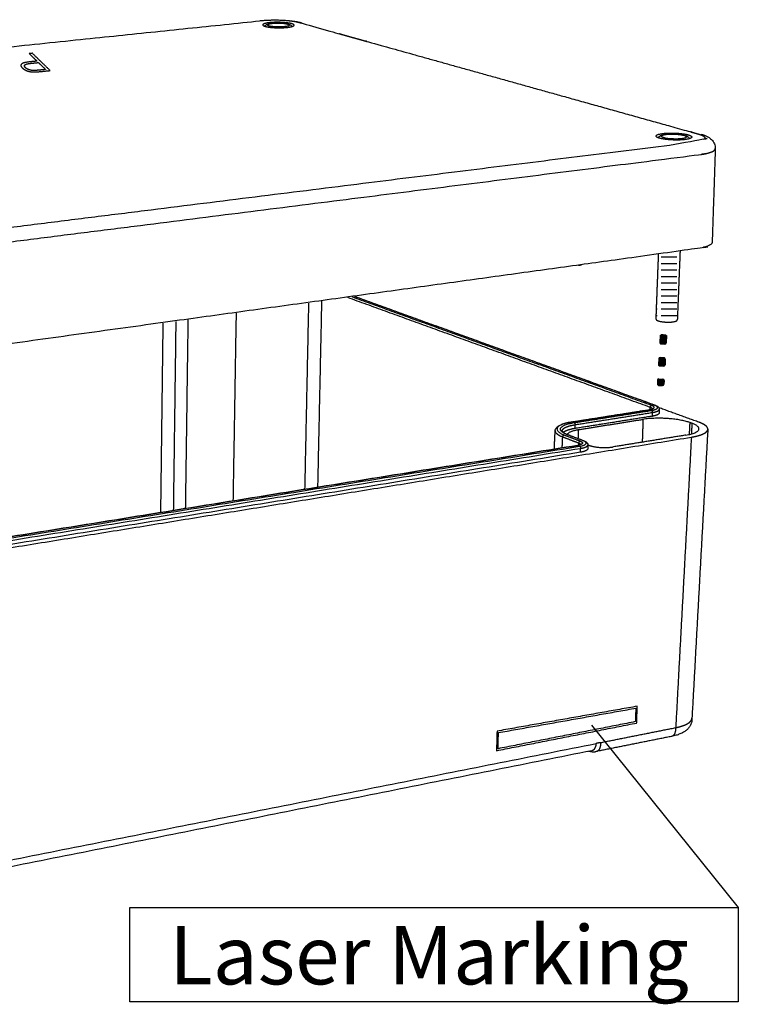
# Model space of a CAD drawing. Units: millimetres. Extents: x -6036 to -4239, y 910 to 2181.
# Drawn here: x -4497 to -4386, y 1178 to 1330 of the extents above; entities that cross this region are included whole.
import ezdxf

# ---------------------------------------------------------------- set-up
doc = ezdxf.new("R2010")
doc.units = ezdxf.units.MM
doc.layers.add('MAKE2D ______', color=7, linetype='Continuous')
doc.layers.add('MAKE2D ______ - TANGENT', color=7, linetype='Continuous')
doc.styles.get("Standard").update_dxf_attribs({"font": 'dim.shx', "height": 7, "bigfont": 'extfont.shx'})

msp = doc.modelspace()

# ---------------------------------------------------------------- hatches: boundary and pattern name
h = msp.add_hatch()
h.set_pattern_fill('ACAD_ISO02W100', color=256, scale=0.2, style=0)
h.set_pattern_definition([(0, (272.827, 0), (0, 1), [2.4, -0.6])])
edge = h.paths.add_edge_path()
edge.add_line((-4395.27, 1293.918), (-4398.561, 1293.462))
edge.add_line((-4398.561, 1293.462), (-4398.953, 1283.42))
edge.add_spline(control_points=[(-4398.953, 1283.42), (-4398.958, 1283.289), (-4398.619, 1283.175)], knot_values=[7.422112, 7.422112, 7.422112, 9.424778, 9.424778, 9.424778], weights=[1147.994252, 1172.1569518, 1337.940823], degree=2, periodic=0)
edge.add_spline(control_points=[(-4398.619, 1283.175), (-4397.626, 1282.84), (-4396.33, 1283.031)], knot_values=[9.424778, 9.424778, 9.424778, 14.1371669, 14.1371669, 14.1371669], weights=[1337.940823, 944.2922759, 1336.8625957], degree=2, periodic=0)
edge.add_spline(control_points=[(-4396.33, 1283.031), (-4395.701, 1283.124), (-4395.694, 1283.309)], knot_values=[14.1371669, 14.1371669, 14.1371669, 16.833866, 16.833866, 16.833866], weights=[1336.8625957, 1113.3699863, 1146.9587047], degree=2, periodic=0)
edge.add_spline(control_points=[(-4395.694, 1283.309), (-4395.588, 1285.961), (-4395.482, 1288.613)], knot_values=[19.3037968, 19.3037968, 19.3037968, 38.608054, 38.608054, 38.608054], degree=2, periodic=0)
edge.add_line((-4395.588, 1285.961), (-4395.27, 1293.918))
for points in [[(-4397.331, 1280.902, 0.4142136), (-4397.521, 1281.112), (-4398.12, 1281.142, 0.4142136), (-4398.33, 1280.952), (-4398.384, 1279.853, 0.4142136), (-4398.195, 1279.643), (-4397.595, 1279.614, 0.4142136), (-4397.386, 1279.804)], [(-4397.795, 1276.219, 0.4142136), (-4397.585, 1276.409), (-4397.54, 1277.308, 0.4142136), (-4397.73, 1277.518), (-4398.33, 1277.548, 0.4142136), (-4398.539, 1277.358), (-4398.584, 1276.459, 0.4142136), (-4398.394, 1276.249)], [(-4397.971, 1273.225, 0.4142136), (-4397.761, 1273.415), (-4397.732, 1274.014, 0.4142136), (-4397.922, 1274.224), (-4398.521, 1274.253, 0.4142136), (-4398.73, 1274.063), (-4398.76, 1273.464, 0.4142136), (-4398.57, 1273.255)]]:
    msp.add_hatch(color=256).paths.add_polyline_path(points)

# ---------------------------------------------------------------- linework, layer by layer
for p, q in [((-4398.33, 1280.952), (-4398.384, 1279.853)), ((-4398.33, 1280.952), (-4398.384, 1279.853)), ((-4397.331, 1280.902), (-4397.386, 1279.804)), ((-4397.331, 1280.902), (-4397.386, 1279.804)), ((-4398.195, 1279.643), (-4397.595, 1279.614)), ((-4398.195, 1279.643), (-4397.595, 1279.614)), ((-4398.195, 1279.643), (-4397.595, 1279.614)), ((-4398.195, 1279.643), (-4397.595, 1279.614)), ((-4398.539, 1277.358), (-4398.584, 1276.459)), ((-4398.354, 1277.048), (-4397.755, 1277.018)), ((-4398.33, 1277.548), (-4397.73, 1277.518)), ((-4398.33, 1277.548), (-4397.73, 1277.518)), ((-4397.54, 1277.308), (-4397.585, 1276.409)), ((-4398.394, 1276.249), (-4397.795, 1276.219)), ((-4398.73, 1274.063), (-4398.76, 1273.464)), ((-4398.521, 1274.253), (-4397.922, 1274.224)), ((-4398.521, 1274.253), (-4397.922, 1274.224)), ((-4398.521, 1274.253), (-4397.922, 1274.224)), ((-4397.732, 1274.014), (-4397.761, 1273.415)), ((-4398.57, 1273.255), (-4397.971, 1273.225))]:
    msp.add_line(p, q)
at = {"color": 2}
msp.add_line((-4408.878, 1220.975), (-4386.318, 1192.911), dxfattribs=at)
msp.add_lwpolyline([(-4386.318, 1178.412), (-4479.855, 1178.412), (-4479.855, 1192.911), (-4386.318, 1192.911)], close=True, dxfattribs=at)
for centre, start, end in [((-4398.185, 1279.843), 177.16615, 267.16615), ((-4398.185, 1279.843), 177.16615, 267.16615), ((-4397.585, 1279.814), 267.16615, 357.16615), ((-4397.585, 1279.814), 267.16615, 357.16615), ((-4398.339, 1277.348), 87.16615, 177.16615), ((-4397.74, 1277.318), 357.16615, 87.16615), ((-4398.384, 1276.449), 177.16615, 267.16615), ((-4397.785, 1276.419), 267.16615, 357.16615), ((-4398.531, 1274.054), 87.16615, 177.16615), ((-4397.931, 1274.024), 357.16615, 87.16615), ((-4398.56, 1273.454), 177.16615, 267.16615), ((-4397.961, 1273.425), 267.16615, 357.16615)]:
    msp.add_arc(centre, 0.2, start, end)
at = {"layer": 'MAKE2D ______'}
for points, weights, degree, knots in [([(-4599.011, 1313.916), (-4584.406, 1307.352), (-4568.438, 1300.176), (-4550.907, 1292.297), (-4550.817, 1292.256), (-4550.627, 1292.184), (-4550.321, 1292.09), (-4549.98, 1292.005), (-4549.452, 1291.9), (-4548.722, 1291.796), (-4547.771, 1291.715), (-4546.754, 1291.677), (-4545.702, 1291.685), (-4544.674, 1291.737), (-4544.004, 1291.803), (-4543.684, 1291.843), (-4489.56, 1298.602), (-4439.59, 1304.842), (-4393.314, 1310.621), (-4393.086, 1310.649), (-4392.76, 1310.699), (-4392.351, 1310.788), (-4392.095, 1310.858), (-4391.879, 1310.934), (-4391.705, 1311.014), (-4391.59, 1311.088), (-4391.523, 1311.149), (-4391.487, 1311.194), (-4391.46, 1311.24), (-4391.446, 1311.288), (-4391.445, 1311.337), (-4391.456, 1311.383), (-4391.478, 1311.431), (-4391.527, 1311.498), (-4391.62, 1311.579), (-4391.768, 1311.67), (-4391.965, 1311.762), (-4392.2, 1311.849), (-4392.373, 1311.901), (-4392.462, 1311.926), (-4414.607, 1318.113), (-4434.989, 1323.808), (-4453.811, 1329.067), (-4453.89, 1329.089), (-4454.059, 1329.131), (-4454.439, 1329.21), (-4454.979, 1329.293), (-4455.702, 1329.37), (-4456.487, 1329.42), (-4457.307, 1329.444), (-4458.121, 1329.44), (-4458.899, 1329.408), (-4459.402, 1329.368), (-4459.638, 1329.344), (-4502.186, 1324.934), (-4547.679, 1320.218), (-4596.434, 1315.165), (-4596.714, 1315.136), (-4597.233, 1315.071), (-4597.852, 1314.96), (-4598.282, 1314.859), (-4598.555, 1314.782), (-4598.79, 1314.701), (-4598.989, 1314.618), (-4599.147, 1314.532), (-4599.264, 1314.443), (-4599.329, 1314.364), (-4599.355, 1314.299), (-4599.362, 1314.253), (-4599.356, 1314.207), (-4599.331, 1314.143), (-4599.267, 1314.067), (-4599.154, 1313.985), (-4599.063, 1313.939), (-4599.011, 1313.916)], [1347.06665735, 1289.07942093, 1231.6310641, 1174.18270727, 1174.18270727, 1174.18270727, 1174.18270727, 1174.18270727, 1174.18270727, 1174.18270727, 1174.18270727, 1174.18270727, 1174.18270727, 1174.18270727, 1174.18270727, 1174.18270727, 1222.98982063, 1271.79693399, 1320.60404735, 1320.60404735, 1320.60404735, 1320.60404735, 1320.60404735, 1320.60404735, 1320.60404735, 1320.60404735, 1320.60404735, 1320.60404735, 1320.60404735, 1320.60404735, 1320.60404735, 1320.60404735, 1320.60404735, 1320.60404735, 1320.60404735, 1320.60404735, 1320.60404735, 1320.60404735, 1320.60404735, 1320.60404735, 1377.7076856, 1434.81132386, 1491.91496211, 1491.91496211, 1491.91496211, 1491.91496211, 1491.91496211, 1491.91496211, 1491.91496211, 1491.91496211, 1491.91496211, 1491.91496211, 1491.91496211, 1491.91496211, 1443.63219386, 1395.34942561, 1347.06665735, 1347.06665735, 1347.06665735, 1347.06665735, 1347.06665735, 1347.06665735, 1347.06665735, 1347.06665735, 1347.06665735, 1347.06665735, 1347.06665735, 1347.06665735, 1347.06665735, 1347.06665735, 1347.06665735, 1347.06665735, 1347.06665735, 1347.06665735, 1347.06665735], 3, [0, 0, 0, 0, 206, 206, 206, 207.0807784, 208.2123375, 209.4974584, 210.9115909, 214.0785226, 217.5453745, 221.311759, 225.1833885, 229.0202306, 232.5320322, 232.5320322, 232.5320322, 538.5320322, 538.5320322, 538.5320322, 541.0346367, 542.130533, 543.0972607, 543.9293013, 544.6247803, 545.179615, 545.4124951, 545.6195966, 545.7992458, 545.9978787, 546.1584372, 546.3255411, 546.5141946, 546.724104, 547.2263447, 547.852806, 548.6192351, 549.5892491, 550.5907048, 550.5907048, 550.5907048, 756.5907048, 756.5907048, 756.5907048, 757.4881802, 758.4901994, 760.8142183, 763.4554512, 766.4123377, 769.3991466, 772.3973336, 775.2998944, 777.8925559, 777.8925559, 777.8925559, 1083.8925559, 1083.8925559, 1083.8925559, 1086.9687977, 1089.5959298, 1090.7521467, 1091.7889722, 1092.6888027, 1093.459628, 1094.1399971, 1094.643142, 1095.059581, 1095.2364596, 1095.4019666, 1095.565618, 1095.7376768, 1096.145794, 1096.6405357, 1097.2554536, 1097.2554536, 1097.2554536, 1097.2554536]), ([(-4459.044, 1328.47), (-4460.349, 1328.841), (-4458.325, 1329.051), (-4456.308, 1329.261), (-4454.995, 1328.893), (-4453.675, 1328.523), (-4455.699, 1328.31), (-4457.73, 1328.098), (-4459.044, 1328.47)], [1494.17298256, 1059.49776979, 1500.74220257, 1062.87220671, 1498.94515703, 1056.95636361, 1492.37593701, 1053.58192668, 1494.17298256], 2, [0, 0, 0, 7.8516301, 7.8516301, 15.7032603, 15.7032603, 23.5548904, 23.5548904, 31.4065205, 31.4065205, 31.4065205]), ([(-4494.132, 1323.127), (-4494.684, 1323.073), (-4495.236, 1323.018), (-4496.206, 1322.923), (-4496.481, 1322.689), (-4496.766, 1322.455), (-4496.374, 1322.078), (-4495.983, 1321.701), (-4495.369, 1321.556), (-4494.759, 1321.415), (-4493.909, 1321.497), (-4493.008, 1321.585), (-4492.107, 1321.672)], [914.536963823, 914.963263016, 915.38956221, 916.139084345, 917.018209643, 917.904843321, 918.945347661, 919.985852607, 920.174161124, 920.35253627, 919.693120983, 918.995478291, 918.297835599], 2, [2, 2, 2, 3, 3, 4, 4, 5, 5, 6, 6, 7, 7, 8, 8, 8]), ([(-4492.809, 1321.841), (-4493.465, 1321.778), (-4494.12, 1321.714), (-4494.744, 1321.653), (-4495.172, 1321.746), (-4495.604, 1321.843), (-4495.888, 1322.117), (-4496.188, 1322.406), (-4495.966, 1322.572), (-4495.757, 1322.728), (-4495.019, 1322.801), (-4494.464, 1322.855), (-4493.908, 1322.91)], [918.073190269, 918.580892546, 919.088594822, 919.57223454, 919.466721258, 919.351274603, 918.593866513, 917.796725542, 917.16108369, 916.56134957, 915.991016513, 915.561986778, 915.132957044], 2, [1, 1, 1, 2, 2, 3, 3, 4, 4, 5, 5, 6, 6, 7, 7, 7]), ([(-4600.454, 1312.193), (-4585.905, 1305.549), (-4569.999, 1298.285), (-4552.536, 1290.309), (-4552.415, 1290.254), (-4552.161, 1290.155), (-4551.75, 1290.028), (-4551.293, 1289.913), (-4550.585, 1289.769), (-4549.603, 1289.628), (-4548.326, 1289.517), (-4546.958, 1289.466), (-4545.544, 1289.476), (-4544.163, 1289.548), (-4543.261, 1289.637), (-4542.832, 1289.691), (-4488.666, 1296.546), (-4438.663, 1302.873), (-4392.361, 1308.733), (-4392.029, 1308.774), (-4391.413, 1308.873), (-4390.674, 1309.059), (-4390.155, 1309.276), (-4389.908, 1309.484), (-4389.862, 1309.617), (-4389.861, 1309.668)], [1345.89590827, 1288.44755144, 1230.99919461, 1173.55083779, 1173.55083779, 1173.55083779, 1173.55083779, 1173.55083779, 1173.55083779, 1173.55083779, 1173.55083779, 1173.55083779, 1173.55083779, 1173.55083779, 1173.55083779, 1173.55083779, 1222.40302501, 1271.25521223, 1320.10739945, 1320.47029936, 1321.32633896, 1322.94250806, 1324.82825807, 1326.64135559, 1327.80776917, 1328.26068122], 3, [0, 0, 0, 0, 206, 206, 206, 207.4493705, 208.9673984, 210.6921382, 212.5907915, 216.8451137, 221.5048886, 226.5689371, 231.7750218, 236.9336375, 241.653556, 241.653556, 241.653556, 547.653556, 547.653556, 547.653556, 549.347203, 551.0679423, 552.7890175, 554.4835017, 555.5429298, 555.5429298, 555.5429298, 555.5429298]), ([(-4398.397, 1311.259), (-4396.721, 1310.783), (-4394.537, 1311.055), (-4392.36, 1311.325), (-4394.044, 1311.798), (-4395.717, 1312.267), (-4397.886, 1312), (-4400.063, 1311.731), (-4398.397, 1311.259)], [1322.66453863, 932.307142948, 1320.86749309, 935.681579874, 1327.4367131, 941.597422983, 1329.23375865, 938.222986057, 1322.66453863], 2, [0, 0, 0, 7.8516301, 7.8516301, 15.7032603, 15.7032603, 23.5548904, 23.5548904, 31.4065205, 31.4065205, 31.4065205]), ([(-4390.332, 1295.289), (-4390.354, 1294.598), (-4392.871, 1294.25), (-4463.314, 1284.493), (-4542.502, 1273.525), (-4549.13, 1272.607), (-4552.341, 1274.211), (-4577.808, 1286.93), (-4600.03, 1298.029)], [1139.57794878, 1104.20756466, 1322.42187157, 1249.40760224, 1176.39333291, 827.786378734, 1180.70624222, 1266.87877746, 1353.0513127], 2, [-316.7317176, -316.7317176, -316.7317176, -306, -306, 0, 0, 18.8495559, 18.8495559, 224.8495559, 224.8495559, 224.8495559]), ([(-4398.953, 1283.42), (-4398.958, 1283.289), (-4398.619, 1283.175), (-4397.626, 1282.84), (-4396.33, 1283.031), (-4395.701, 1283.124), (-4395.694, 1283.309)], [1147.99425196, 1172.15695182, 1337.94082304, 944.292275865, 1336.86259571, 1113.36998635, 1146.95870472], 2, [7.422112, 7.422112, 7.422112, 9.424778, 9.424778, 14.1371669, 14.1371669, 16.833866, 16.833866, 16.833866]), ([(-4399.993, 1269.513), (-4399.801, 1269.543), (-4399.468, 1269.626), (-4399.22, 1269.797), (-4399.269, 1269.989), (-4399.489, 1270.109), (-4399.637, 1270.162)], [1360.2647091, 1360.47954735, 1361.06895049, 1362.28319153, 1363.64626457, 1364.50334129, 1364.88597941], 3, [-0.0042588, -0.0042588, -0.0042588, -0.0042588, 1.3407475, 2.7448519, 4.1276392, 5.4933261, 5.4933261, 5.4933261, 5.4933261]), ([(-4399.576, 1269.715), (-4399.579, 1269.718), (-4399.608, 1269.748), (-4399.649, 1269.777), (-4399.696, 1269.802)], [1363.64095701, 1363.66473459, 1363.87611363, 1364.08447688, 1364.26361559], 3, [4.04121806, 4.04121806, 4.04121806, 4.04121806, 4.1276392, 4.81048313, 4.81048313, 4.81048313, 4.81048313]), ([(-4399.517, 1269.084), (-4399.249, 1269.127), (-4398.897, 1269.214), (-4398.637, 1269.345), (-4398.534, 1269.429), (-4398.484, 1269.495), (-4398.468, 1269.546), (-4398.466, 1269.574), (-4398.465, 1269.579)], [1359.15090887, 1359.45135224, 1360.06835449, 1360.99670234, 1361.59527944, 1362.06403153, 1362.42385808, 1362.62504046, 1362.66402863], 3, [0.0000072, 0.0000072, 0.0000072, 0.0000072, 1.6891057, 2.6035484, 3.0607697, 3.517991, 3.9757738, 4.0856049, 4.0856049, 4.0856049, 4.0856049]), ([(-4398.477, 1269.009), (-4398.478, 1268.981), (-4398.511, 1268.861), (-4398.786, 1268.672), (-4399.264, 1268.553), (-4399.533, 1268.511)], [1362.96115609, 1362.75857685, 1361.91109717, 1360.57449366, 1359.73506752, 1359.43428942], 3, [3.293196, 3.293196, 3.293196, 3.293196, 3.926966, 5.9691479, 7.853932, 7.853932, 7.853932, 7.853932]), ([(-4414.471, 1266.295), (-4414.472, 1266.267), (-4414.467, 1266.188), (-4414.439, 1266.109), (-4414.411, 1266.058)], [1339.71022556, 1339.51765768, 1338.97720257, 1338.43381945, 1338.08518981], 3, [9.7398221, 9.7398221, 9.7398221, 9.7398221, 10.3140187, 11.345833, 11.345833, 11.345833, 11.345833]), ([(-4413.389, 1266.253), (-4413.388, 1266.33), (-4413.316, 1266.523), (-4412.989, 1266.759), (-4412.519, 1266.946), (-4412.036, 1267.084), (-4411.645, 1267.162), (-4411.394, 1267.202)], [1339.41396331, 1339.94308696, 1341.26879955, 1342.8959156, 1344.18780211, 1345.14491852, 1345.68631579, 1345.96181169], 3, [6.0667521, 6.0667521, 6.0667521, 6.0667521, 7.8100369, 10.4835521, 11.8977262, 13.1309717, 14.953191, 14.953191, 14.953191, 14.953191]), ([(-4411.407, 1266.623), (-4411.9, 1266.545), (-4412.637, 1266.363), (-4413.076, 1266.123), (-4413.202, 1266.016)], [1346.24519224, 1345.70398751, 1344.44863952, 1342.79852484, 1342.05708242], 3, [0, 0, 0, 0, 3.3926115, 5.8853337, 5.8853337, 5.8853337, 5.8853337]), ([(-4391.261, 1266.989), (-4391.373, 1267.091), (-4391.519, 1267.191), (-4391.722, 1267.301), (-4391.747, 1267.314), (-4391.772, 1267.327)], [1348.78202524, 1349.4891796, 1350.1857798, 1350.95303992, 1351.04249408, 1351.13153591], 3, [-4.5654291, -4.5654291, -4.5654291, -4.5654291, -2.3544794, -2.3544794, -2.0612344, -2.0612344, -2.0612344, -2.0612344]), ([(-4391.566, 1265.862), (-4391.479, 1265.909), (-4391.402, 1265.957), (-4391.2, 1266.105), (-4391.106, 1266.209), (-4391.017, 1266.388), (-4391.001, 1266.463), (-4391.004, 1266.538)], [1341.00086584, 1341.32221222, 1341.65347182, 1342.67416064, 1343.38677857, 1344.62520771, 1345.13808651, 1345.65596619], 3, [-12.9555233, -12.9555233, -12.9555233, -12.9555233, -11.778557, -11.778557, -9.422811, -9.422811, -7.8035159, -7.8035159, -7.8035159, -7.8035159]), ([(-4391.004, 1266.538), (-4391.006, 1266.572), (-4391.012, 1266.606), (-4391.053, 1266.75), (-4391.126, 1266.86), (-4391.247, 1266.975), (-4391.254, 1266.982), (-4391.261, 1266.989)], [1345.65596705, 1345.891171, 1346.12739116, 1347.12331733, 1347.88560236, 1348.687754, 1348.73491268, 1348.78202558], 3, [11.0404049, 11.0404049, 11.0404049, 11.0404049, 11.7756602, 11.7756602, 14.1314921, 14.1314921, 14.2787858, 14.2787858, 14.2787858, 14.2787858]), ([(-4414.3, 1265.906), (-4414.3, 1265.906), (-4414.242, 1265.843), (-4414.169, 1265.78), (-4414.082, 1265.718)], [1337.0446612, 1337.04391427, 1336.61154411, 1336.18255383, 1335.76086345], 3, [12.3754202, 12.3754202, 12.3754202, 12.3754202, 12.3776477, 13.6648303, 13.6648303, 13.6648303, 13.6648303]), ([(-4414.027, 1265.681), (-4413.99, 1265.656), (-4413.794, 1265.534), (-4413.542, 1265.417), (-4413.309, 1265.328)], [1335.50712432, 1335.33938483, 1334.5076637, 1333.70982707, 1333.1057072], 3, [13.9238415, 13.9238415, 13.9238415, 13.9238415, 14.4392394, 16.4971065, 16.4971065, 16.4971065, 16.4971065]), ([(-4410.639, 1264.694), (-4410.492, 1264.638), (-4410.271, 1264.511), (-4410.23, 1264.309), (-4410.494, 1264.128), (-4410.841, 1264.04), (-4411.043, 1264.007)], [1326.90502446, 1326.52818171, 1325.6722287, 1324.31491442, 1323.09355654, 1322.50186857, 1322.28375415], 3, [-0.0042588, -0.0042588, -0.0042588, -0.0042588, 1.3407475, 2.7448519, 4.1276392, 5.4933261, 5.4933261, 5.4933261, 5.4933261]), ([(-4393.532, 1265.291), (-4393.192, 1265.347), (-4392.879, 1265.411), (-4392.404, 1265.534), (-4392.226, 1265.588), (-4392.065, 1265.646)], [1337.09675057, 1337.47379457, 1337.91476296, 1338.75612635, 1339.12494691, 1339.51729759], 3, [0, 0, 0, 0, 2.3552838, 2.3552838, 3.9744302, 3.9744302, 3.9744302, 3.9744302]), ([(-4391.896, 1265.709), (-4391.882, 1265.715), (-4391.869, 1265.72), (-4391.75, 1265.77), (-4391.653, 1265.815), (-4391.566, 1265.862)], [1339.95548413, 1339.99236262, 1340.02942478, 1340.36732649, 1340.6791252, 1341.00085981], 3, [4.5644703, 4.5644703, 4.5644703, 4.5644703, 4.7104059, 4.7104059, 5.8884933, 5.8884933, 5.8884933, 5.8884933]), ([(-4410.869, 1264.397), (-4410.743, 1264.349), (-4410.612, 1264.274), (-4410.56, 1264.196), (-4410.552, 1264.173)], [1326.79918632, 1326.47601705, 1325.96678817, 1325.43819496, 1325.28267439], 3, [-0.0042588, -0.0042588, -0.0042588, -0.0042588, 1.3407825, 1.9031861, 1.9031861, 1.9031861, 1.9031861]), ([(-4409.461, 1263.511), (-4409.462, 1263.477), (-4409.5, 1263.346), (-4409.799, 1263.143), (-4410.298, 1263.017), (-4410.577, 1262.972)], [1325.05429496, 1324.8265634, 1323.95276244, 1322.5935387, 1321.75411256, 1321.45333447], 3, [3.2160117, 3.2160117, 3.2160117, 3.2160117, 3.926966, 5.9691479, 7.853932, 7.853932, 7.853932, 7.853932]), ([(-4410.563, 1263.561), (-4410.284, 1263.606), (-4409.918, 1263.698), (-4409.642, 1263.837), (-4409.531, 1263.926), (-4409.476, 1263.996), (-4409.455, 1264.053), (-4409.451, 1264.087), (-4409.451, 1264.096)], [1321.16995391, 1321.47039728, 1322.08739953, 1323.01574739, 1323.61432449, 1324.08307657, 1324.4672844, 1324.6933386, 1324.75709447], 3, [0.0000072, 0.0000072, 0.0000072, 0.0000072, 1.6891057, 2.6035484, 3.0607697, 3.517991, 3.9757738, 4.1550461, 4.1550461, 4.1550461, 4.1550461]), ([(-4395.942, 1220.602), (-4395.511, 1220.687), (-4394.84, 1220.866), (-4394.2, 1221.152), (-4393.839, 1221.392), (-4393.567, 1221.653), (-4393.46, 1221.877), (-4393.445, 1222.028), (-4393.444, 1222.048)], [1360.89557663, 1361.38087285, 1362.40877172, 1364.04081836, 1365.40857009, 1366.90095986, 1368.17847695, 1369.03992411, 1369.15740282], 3, [0.0259522, 0.0259522, 0.0259522, 0.0259522, 2.3159392, 3.991607, 5.0253575, 6.0805165, 7.8485301, 8.1269242, 8.1269242, 8.1269242, 8.1269242])]:
    msp.add_rational_spline(points, weights, degree=degree, knots=knots, dxfattribs=at)
for points, knots in [([(-4459.8, 1329.358), (-4459.532, 1329.386), (-4458.977, 1329.43), (-4458.121, 1329.463), (-4457.237, 1329.466), (-4456.359, 1329.438), (-4455.516, 1329.38), (-4454.742, 1329.296), (-4454.054, 1329.186), (-4453.633, 1329.09), (-4453.441, 1329.037)], [0, 0, 0, 0, 2.9349158, 6.0799024, 9.3379188, 12.5745592, 15.6612859, 18.5541782, 21.0752017, 23.256295, 23.256295, 23.256295, 23.256295]), ([(-4459.12, 1328.493), (-4459.1, 1328.527), (-4459.054, 1328.592), (-4458.964, 1328.675), (-4458.853, 1328.744), (-4458.719, 1328.803), (-4458.558, 1328.852), (-4458.364, 1328.895), (-4458.14, 1328.93), (-4457.875, 1328.958), (-4457.574, 1328.978), (-4457.133, 1328.992), (-4456.688, 1328.982), (-4456.259, 1328.951), (-4455.968, 1328.918), (-4455.71, 1328.877), (-4455.55, 1328.84), (-4455.476, 1328.819)], [0, 0, 0, 0, 0.426356, 0.8637573, 1.3281004, 1.8453861, 2.4563564, 3.170116, 4.0046068, 4.9347524, 6.0779176, 7.2907585, 9.7505966, 10.9313431, 11.9822999, 12.9422858, 13.7765042, 13.7765042, 13.7765042, 13.7765042]), ([(-4455.476, 1328.819), (-4455.441, 1328.809), (-4455.375, 1328.789), (-4455.255, 1328.744), (-4455.127, 1328.678), (-4455.002, 1328.576), (-4454.942, 1328.493), (-4454.918, 1328.449)], [0, 0, 0, 0, 0.3959524, 0.7590296, 1.3930971, 1.9627331, 2.5055821, 2.5055821, 2.5055821, 2.5055821]), ([(-4398.633, 1311.337), (-4398.612, 1311.376), (-4398.56, 1311.453), (-4398.459, 1311.552), (-4398.334, 1311.637), (-4398.183, 1311.708), (-4398.003, 1311.768), (-4397.79, 1311.817), (-4397.543, 1311.858), (-4397.253, 1311.89), (-4396.926, 1311.912), (-4396.443, 1311.924), (-4395.952, 1311.91), (-4395.471, 1311.87), (-4395.137, 1311.828), (-4394.837, 1311.776), (-4394.649, 1311.732), (-4394.562, 1311.708)], [0, 0, 0, 0, 0.491344, 1.0030648, 1.5406576, 2.135181, 2.8142703, 3.6078993, 4.519271, 5.5416905, 6.787617, 8.095815, 10.8152118, 12.1364899, 13.364508, 14.4815121, 15.46736, 15.46736, 15.46736, 15.46736]), ([(-4394.562, 1311.708), (-4394.513, 1311.694), (-4394.42, 1311.665), (-4394.256, 1311.603), (-4394.082, 1311.513), (-4393.919, 1311.372), (-4393.845, 1311.258), (-4393.819, 1311.198)], [0, 0, 0, 0, 0.5533351, 1.054152, 1.9187132, 2.6798607, 3.3872095, 3.3872095, 3.3872095, 3.3872095]), ([(-4392.065, 1311.898), (-4391.887, 1311.848), (-4391.555, 1311.743), (-4391.103, 1311.549), (-4390.725, 1311.325), (-4390.412, 1311.062), (-4390.163, 1310.759), (-4389.981, 1310.416), (-4389.875, 1310.048), (-4389.857, 1309.794), (-4389.861, 1309.668)], [0, 0, 0, 0, 2.0234767, 3.7891104, 5.3572421, 6.8021524, 8.2296979, 9.6267928, 11.0103257, 12.3856225, 12.3856225, 12.3856225, 12.3856225]), ([(-4400.038, 1269.52), (-4400.007, 1269.525), (-4399.948, 1269.535), (-4399.836, 1269.558), (-4399.714, 1269.589), (-4399.606, 1269.627), (-4399.546, 1269.657), (-4399.52, 1269.673), (-4399.51, 1269.681), (-4399.506, 1269.684)], [0, 0, 0, 0, 0.3352533, 0.6624731, 1.2409171, 1.7135336, 1.9029004, 1.980102, 2.0391797, 2.0391797, 2.0391797, 2.0391797]), ([(-4399.67, 1269.397), (-4399.558, 1269.414), (-4399.398, 1269.445), (-4399.194, 1269.501), (-4399.061, 1269.546), (-4398.948, 1269.596), (-4398.857, 1269.649), (-4398.789, 1269.703), (-4398.743, 1269.761), (-4398.721, 1269.822), (-4398.725, 1269.886), (-4398.755, 1269.949), (-4398.809, 1270.012), (-4398.885, 1270.071), (-4398.981, 1270.128), (-4399.092, 1270.18), (-4399.173, 1270.212), (-4399.217, 1270.228)], [0, 0, 0, 0, 1.2352738, 1.7757013, 2.3091887, 2.7613454, 3.1280843, 3.4515455, 3.707677, 3.9304603, 4.1453377, 4.3934103, 4.6720332, 5.0524253, 5.4408032, 5.8867448, 6.3895015, 6.3895015, 6.3895015, 6.3895015]), ([(-4399.134, 1270.22), (-4399.082, 1270.201), (-4398.982, 1270.162), (-4398.844, 1270.095), (-4398.728, 1270.023), (-4398.632, 1269.946), (-4398.557, 1269.862), (-4398.503, 1269.772), (-4398.471, 1269.677), (-4398.465, 1269.612), (-4398.465, 1269.579)], [0, 0, 0, 0, 0.6097134, 1.1716299, 1.6633628, 2.1049379, 2.508687, 2.8812979, 3.243633, 3.5958911, 3.5958911, 3.5958911, 3.5958911]), ([(-4414.471, 1266.295), (-4414.467, 1266.372), (-4414.43, 1266.531), (-4414.292, 1266.748), (-4414.077, 1266.943), (-4413.788, 1267.119), (-4413.424, 1267.278), (-4412.987, 1267.42), (-4412.477, 1267.544), (-4412.112, 1267.611), (-4411.916, 1267.642)], [0, 0, 0, 0, 0.8447755, 1.7496848, 2.7798259, 3.9880918, 5.433039, 7.1051051, 8.9937761, 11.1554429, 11.1554429, 11.1554429, 11.1554429]), ([(-4411.865, 1267.636), (-4412.009, 1267.613), (-4412.287, 1267.564), (-4412.682, 1267.477), (-4413.038, 1267.379), (-4413.351, 1267.271), (-4413.618, 1267.155), (-4413.838, 1267.03), (-4414.007, 1266.899), (-4414.126, 1266.76), (-4414.181, 1266.635), (-4414.192, 1266.536), (-4414.185, 1266.436), (-4414.136, 1266.307), (-4414.023, 1266.16), (-4413.859, 1266.017), (-4413.644, 1265.878), (-4413.38, 1265.744), (-4413.185, 1265.663), (-4413.08, 1265.623)], [0, 0, 0, 0, 1.5955859, 3.0704669, 4.4164919, 5.6220818, 6.6813072, 7.5938103, 8.3654801, 9.0132444, 9.5717658, 9.83487, 10.0985736, 10.6621992, 11.318744, 12.1020913, 13.0294983, 14.1050099, 15.3291187, 15.3291187, 15.3291187, 15.3291187]), ([(-4412.644, 1265.692), (-4412.73, 1265.725), (-4412.9, 1265.795), (-4413.136, 1265.912), (-4413.337, 1266.039), (-4413.493, 1266.17), (-4413.601, 1266.307), (-4413.647, 1266.424), (-4413.655, 1266.517), (-4413.645, 1266.603), (-4413.599, 1266.716), (-4413.497, 1266.84), (-4413.346, 1266.959), (-4413.147, 1267.075), (-4412.902, 1267.183), (-4412.615, 1267.282), (-4412.162, 1267.407), (-4411.8, 1267.477), (-4411.546, 1267.518)], [0, 0, 0, 0, 0.9994695, 2.0096445, 2.863178, 3.5957116, 4.2255979, 4.7424515, 4.9547375, 5.2366884, 5.6833052, 6.2710856, 6.9625221, 7.7806731, 8.7735089, 9.8849732, 11.0907892, 13.8985681, 13.8985681, 13.8985681, 13.8985681]), ([(-4413.389, 1266.253), (-4413.389, 1266.244), (-4413.385, 1266.224), (-4413.366, 1266.179), (-4413.32, 1266.118), (-4413.243, 1266.045), (-4413.142, 1265.97), (-4413.022, 1265.896), (-4412.827, 1265.793), (-4412.667, 1265.726), (-4412.555, 1265.684)], [0, 0, 0, 0, 0.0985588, 0.2207912, 0.5334797, 0.9228108, 1.3799785, 1.8960347, 2.4692302, 3.7797612, 3.7797612, 3.7797612, 3.7797612]), ([(-4410.718, 1263.884), (-4410.601, 1263.903), (-4410.435, 1263.935), (-4410.221, 1263.994), (-4410.082, 1264.042), (-4409.963, 1264.095), (-4409.866, 1264.151), (-4409.793, 1264.208), (-4409.743, 1264.27), (-4409.717, 1264.334), (-4409.717, 1264.401), (-4409.743, 1264.468), (-4409.796, 1264.535), (-4409.871, 1264.597), (-4409.966, 1264.657), (-4410.077, 1264.713), (-4410.158, 1264.747), (-4410.202, 1264.763)], [0, 0, 0, 0, 1.2861652, 1.8514299, 2.4117055, 2.8890757, 3.2786776, 3.6247167, 3.9002691, 4.1393986, 4.3664005, 4.6227807, 4.9065553, 5.2915894, 5.6841665, 6.1351654, 6.6442242, 6.6442242, 6.6442242, 6.6442242]), ([(-4410.113, 1264.755), (-4410.059, 1264.735), (-4409.961, 1264.693), (-4409.826, 1264.624), (-4409.711, 1264.55), (-4409.617, 1264.471), (-4409.542, 1264.385), (-4409.489, 1264.293), (-4409.457, 1264.196), (-4409.451, 1264.129), (-4409.451, 1264.096)], [0, 0, 0, 0, 0.6202752, 1.167079, 1.6516298, 2.1035403, 2.5083705, 2.8911858, 3.2586914, 3.6169484, 3.6169484, 3.6169484, 3.6169484]), ([(-4411.096, 1264.013), (-4411.062, 1264.019), (-4410.998, 1264.03), (-4410.879, 1264.055), (-4410.747, 1264.089), (-4410.631, 1264.131), (-4410.565, 1264.164), (-4410.538, 1264.182), (-4410.527, 1264.19), (-4410.523, 1264.195)], [0, 0, 0, 0, 0.3695523, 0.7096431, 1.3309731, 1.8527457, 2.0544797, 2.1405198, 2.2032766, 2.2032766, 2.2032766, 2.2032766]), ([(-4393.458, 1221.776), (-4393.467, 1221.625), (-4393.521, 1221.323), (-4393.7, 1220.895), (-4393.974, 1220.504), (-4394.333, 1220.16), (-4394.775, 1219.864), (-4395.3, 1219.614), (-4395.911, 1219.405), (-4396.351, 1219.3), (-4396.583, 1219.253)], [0, 0, 0, 0, 1.6522355, 3.3215638, 5.033164, 6.8268857, 8.7254465, 10.8172818, 13.1606651, 15.7503992, 15.7503992, 15.7503992, 15.7503992]), ([(-4408.766, 1216.874), (-4408.737, 1216.871), (-4408.68, 1216.867), (-4408.565, 1216.868), (-4408.409, 1216.884), (-4408.203, 1216.929), (-4408.056, 1216.973), (-4407.978, 1216.998)], [0, 0, 0, 0, 0.3184453, 0.6215446, 1.2576654, 2.0272616, 2.922383, 2.922383, 2.922383, 2.922383])]:
    msp.add_open_spline(points, degree=3, knots=knots, dxfattribs=at)
for points in [[(-4494.839, 1324.332), (-4495.081, 1324.308), (-4495.322, 1324.284)], [(-4495.322, 1324.284), (-4494.727, 1323.706), (-4494.132, 1323.127)], [(-4492.107, 1321.672), (-4493.473, 1323.002), (-4494.839, 1324.332)], [(-4493.908, 1322.91), (-4493.359, 1322.376), (-4492.809, 1321.841)], [(-4389.861, 1309.663), (-4390.096, 1302.476), (-4390.332, 1295.289)], [(-4398.953, 1283.42), (-4398.759, 1288.44), (-4398.565, 1293.461)], [(-4395.27, 1293.918), (-4395.482, 1288.613), (-4395.694, 1283.309)], [(-4452.388, 1285.921), (-4452.684, 1271.592), (-4452.981, 1257.263)], [(-4450.383, 1286.199), (-4450.689, 1271.891), (-4450.996, 1257.583)], [(-4399.86, 1269.874), (-4423.106, 1278.316), (-4446.353, 1286.757)], [(-4399.637, 1270.162), (-4422.66, 1278.506), (-4445.682, 1286.85)], [(-4399.217, 1270.228), (-4422.25, 1278.567), (-4445.284, 1286.905)], [(-4445.243, 1286.911), (-4422.191, 1278.567), (-4399.14, 1270.222)], [(-4463.521, 1284.378), (-4463.761, 1269.933), (-4464.001, 1255.487)], [(-4472.79, 1283.094), (-4472.983, 1268.551), (-4473.175, 1254.009)], [(-4471.277, 1254.315), (-4471.075, 1268.837), (-4470.873, 1283.36)], [(-4474.777, 1282.819), (-4474.959, 1268.255), (-4475.141, 1253.692)], [(-4411.909, 1267.643), (-4405.977, 1268.581), (-4400.045, 1269.519)], [(-4411.865, 1267.636), (-4405.929, 1268.575), (-4399.993, 1269.513)], [(-4399.877, 1269.55), (-4399.868, 1269.712), (-4399.86, 1269.874)], [(-4392.378, 1267.586), (-4395.454, 1268.7), (-4398.529, 1269.815)], [(-4398.466, 1269.572), (-4398.471, 1269.29), (-4398.477, 1269.009)], [(-4399.533, 1268.511), (-4405.47, 1267.567), (-4411.407, 1266.623)], [(-4411.394, 1267.202), (-4405.455, 1268.143), (-4399.517, 1269.084)], [(-4410.924, 1266.44), (-4405.948, 1267.233), (-4400.971, 1268.025)], [(-4399.533, 1268.511), (-4399.525, 1268.797), (-4399.517, 1269.084)], [(-4414.601, 1263.448), (-4414.536, 1264.867), (-4414.471, 1266.286)], [(-4411.407, 1266.623), (-4411.401, 1266.912), (-4411.394, 1267.202)], [(-4393.447, 1267.414), (-4393.613, 1267.474), (-4393.779, 1267.535)], [(-4391.004, 1266.494), (-4392.224, 1244.271), (-4393.444, 1222.048)], [(-4392.423, 1266.77), (-4392.434, 1266.555), (-4392.446, 1266.339)], [(-4542.231, 1241.137), (-4467.882, 1253.214), (-4393.532, 1265.291)], [(-4413.387, 1263.644), (-4413.348, 1264.486), (-4413.309, 1265.328)], [(-4413.309, 1265.328), (-4412.089, 1264.863), (-4410.869, 1264.397)], [(-4413.08, 1265.623), (-4411.859, 1265.159), (-4410.639, 1264.694)], [(-4410.202, 1264.763), (-4411.423, 1265.228), (-4412.644, 1265.692)], [(-4412.555, 1265.684), (-4411.334, 1265.219), (-4410.113, 1264.755)], [(-4394.369, 1265.599), (-4400.019, 1264.683), (-4405.669, 1263.768)], [(-4523.506, 1245.898), (-4467.301, 1254.956), (-4411.096, 1264.013)], [(-4411.043, 1264.007), (-4467.252, 1254.948), (-4523.461, 1245.889)], [(-4523.187, 1245.741), (-4466.953, 1254.813), (-4410.718, 1263.884)], [(-4523.044, 1245.385), (-4466.804, 1254.473), (-4410.563, 1263.561)], [(-4410.869, 1264.397), (-4410.877, 1264.226), (-4410.885, 1264.054)], [(-4410.577, 1262.972), (-4410.57, 1263.267), (-4410.563, 1263.561)], [(-4409.451, 1264.086), (-4409.456, 1263.798), (-4409.461, 1263.511)], [(-4409.451, 1264.107), (-4409.33, 1264.061), (-4409.209, 1264.015)], [(-4410.577, 1262.972), (-4466.805, 1253.859), (-4523.033, 1244.746)], [(-4401.842, 1223.893), (-4412.624, 1221.978), (-4423.406, 1220.062)], [(-4401.943, 1221.313), (-4401.893, 1222.603), (-4401.844, 1223.893)], [(-4423.189, 1219.84), (-4412.628, 1221.718), (-4402.068, 1223.597)], [(-4402.068, 1223.597), (-4402.108, 1222.56), (-4402.148, 1221.524)], [(-4423.489, 1217.058), (-4412.716, 1219.186), (-4401.943, 1221.313)], [(-4402.148, 1221.524), (-4412.703, 1219.441), (-4423.258, 1217.359)], [(-4393.444, 1222.035), (-4393.45, 1221.917), (-4393.456, 1221.799)], [(-4423.406, 1220.062), (-4423.447, 1218.56), (-4423.489, 1217.058)], [(-4423.258, 1217.359), (-4423.223, 1218.6), (-4423.189, 1219.84)], [(-4396.601, 1219.249), (-4402.453, 1218.078), (-4408.306, 1216.907)], [(-4407.482, 1218.304), (-4401.712, 1219.453), (-4395.942, 1220.602)], [(-4395.942, 1220.602), (-4395.948, 1220.476), (-4395.953, 1220.35)], [(-4526.157, 1194.677), (-4467.174, 1206.42), (-4408.191, 1218.163)], [(-4407.482, 1218.304), (-4407.837, 1218.234), (-4408.191, 1218.163)], [(-4407.482, 1218.304), (-4407.488, 1218.177), (-4407.493, 1218.05)], [(-4408.825, 1217.055), (-4467.717, 1205.282), (-4526.609, 1193.51)]]:
    msp.add_open_spline(points, degree=2, dxfattribs=at)
for points, weights, degree in [([(-4410.363, 1291.827), (-4410.488, 1291.727), (-4410.873, 1291.674)], [1122.38786221, 1144.76530388, 1309.39342205], 2), ([(-4411.546, 1267.518), (-4405.608, 1268.457), (-4399.67, 1269.397)], [1, 0.999999999988, 1], 2), ([(-4399.993, 1269.513), (-4400.018, 1269.523), (-4400.045, 1269.519)], [1, 0.967748424952, 1], 2), ([(-4399.86, 1269.874), (-4399.849, 1270.129), (-4399.637, 1270.162)], [1364.78014127, 969.153237997, 1364.88597941], 2), ([(-4399.837, 1269.866), (-4399.849, 1269.87), (-4399.86, 1269.874)], [1, 0.99997147677, 1], 2), ([(-4399.837, 1269.866), (-4399.774, 1269.842), (-4399.713, 1269.811)], [1, 0.998429606148, 1], 2), ([(-4399.698, 1269.803), (-4399.705, 1269.807), (-4399.713, 1269.811)], [1, 0.999947622743, 1], 2), ([(-4399.698, 1269.803), (-4399.697, 1269.803), (-4399.696, 1269.802)], [1, 0.999998935796, 1], 2), ([(-4399.67, 1269.397), (-4399.51, 1269.338), (-4399.517, 1269.084)], [1359.43857425, 969.325434188, 1359.15090887], 2), ([(-4399.576, 1269.715), (-4399.572, 1269.711), (-4399.569, 1269.707)], [1, 0.999764462586, 1], 2), ([(-4399.567, 1269.705), (-4399.568, 1269.706), (-4399.569, 1269.707)], [1, 0.999982265149, 1], 2), ([(-4399.567, 1269.705), (-4399.552, 1269.687), (-4399.542, 1269.666)], [1, 0.991343382914, 1], 2), ([(-4399.541, 1269.665), (-4399.542, 1269.666), (-4399.542, 1269.666)], [1, 0.999982919205, 1], 2), ([(-4399.541, 1269.665), (-4399.541, 1269.663), (-4399.54, 1269.661)], [1, 0.999887553038, 1], 2), ([(-4399.217, 1270.228), (-4399.174, 1270.235), (-4399.134, 1270.22)], [1, 0.968165567953, 1], 2), ([(-4393.779, 1267.535), (-4396.908, 1268.672), (-4400.971, 1268.025)], [1352.58340052, 962.069045835, 1356.01485899], 2), ([(-4412.577, 1265.692), (-4412.491, 1266.191), (-4410.924, 1266.44)], [1146.89427247, 1121.13965703, 1344.98397771], 2), ([(-4411.865, 1267.636), (-4411.89, 1267.646), (-4411.916, 1267.642)], [1, 0.966340432823, 1], 2), ([(-4411.546, 1267.518), (-4411.388, 1267.458), (-4411.394, 1267.202)], [1346.24963933, 959.918313791, 1345.96181169], 2), ([(-4394.369, 1265.599), (-4390.277, 1266.262), (-4393.447, 1267.414)], [1339.19866522, 950.178201186, 1351.74259083], 2), ([(-4392.33, 1267.568), (-4392.354, 1267.577), (-4392.378, 1267.586)], [1, 0.99999316628, 1], 2), ([(-4391.772, 1267.327), (-4391.934, 1267.41), (-4392.121, 1267.491), (-4392.33, 1267.568)], [1351.13153555, 1351.71271569, 1352.27631416, 1352.81709861], 3), ([(-4414.401, 1266.039), (-4414.406, 1266.048), (-4414.411, 1266.058)], [1, 0.999845656134, 1], 2), ([(-4414.401, 1266.039), (-4414.401, 1266.039), (-4414.4, 1266.039)], [1, 0.999999973089, 1], 2), ([(-4414.389, 1266.02), (-4414.395, 1266.029), (-4414.4, 1266.039)], [1, 0.999857742289, 1], 2), ([(-4414.389, 1266.02), (-4414.389, 1266.02), (-4414.389, 1266.02)], [1, 0.999999973027, 1], 2), ([(-4414.376, 1266.001), (-4414.383, 1266.01), (-4414.389, 1266.02)], [1, 0.999869158984, 1], 2), ([(-4414.376, 1266.001), (-4414.376, 1266.001), (-4414.376, 1266.001)], [1, 0.999999973107, 1], 2), ([(-4414.363, 1265.982), (-4414.37, 1265.991), (-4414.376, 1266.001)], [1, 0.999879859872, 1], 2), ([(-4414.363, 1265.982), (-4414.363, 1265.982), (-4414.363, 1265.982)], [1, 0.99999997331, 1], 2), ([(-4414.348, 1265.963), (-4414.356, 1265.972), (-4414.363, 1265.982)], [1, 0.999889824321, 1], 2), ([(-4414.348, 1265.963), (-4414.348, 1265.963), (-4414.348, 1265.963)], [1, 0.999999973616, 1], 2), ([(-4414.333, 1265.944), (-4414.341, 1265.953), (-4414.348, 1265.963)], [1, 0.999899052141, 1], 2), ([(-4414.333, 1265.944), (-4414.333, 1265.944), (-4414.333, 1265.944)], [1, 0.999999974008, 1], 2), ([(-4414.317, 1265.925), (-4414.325, 1265.934), (-4414.333, 1265.944)], [1, 0.999907558747, 1], 2), ([(-4414.317, 1265.925), (-4414.317, 1265.925), (-4414.317, 1265.925)], [1, 0.999999974469, 1], 2), ([(-4414.3, 1265.906), (-4414.309, 1265.915), (-4414.317, 1265.925)], [1, 0.99991537094, 1], 2), ([(-4414.081, 1265.718), (-4414.081, 1265.718), (-4414.082, 1265.718)], [1, 0.999999996384, 1], 2), ([(-4414.081, 1265.718), (-4414.068, 1265.709), (-4414.055, 1265.7)], [1, 0.9999671534, 1], 2), ([(-4414.055, 1265.699), (-4414.055, 1265.699), (-4414.055, 1265.7)], [1, 0.999999997113, 1], 2), ([(-4414.055, 1265.699), (-4414.041, 1265.69), (-4414.028, 1265.681)], [1, 0.999969634607, 1], 2), ([(-4414.027, 1265.681), (-4414.027, 1265.681), (-4414.028, 1265.681)], [1, 0.999999997718, 1], 2), ([(-4413.309, 1265.328), (-4413.299, 1265.589), (-4413.08, 1265.623)], [1333.1057072, 946.658517639, 1333.21154534], 2), ([(-4412.644, 1265.692), (-4412.599, 1265.7), (-4412.555, 1265.684)], [1, 0.965911184009, 1], 2), ([(-4410.639, 1264.694), (-4410.858, 1264.659), (-4410.869, 1264.397)], [1326.90502446, 942.179719235, 1326.79918632], 2), ([(-4410.202, 1264.763), (-4410.156, 1264.771), (-4410.113, 1264.755)], [1, 0.965751275212, 1], 2), ([(-4393.532, 1265.291), (-4394.737, 1242.947), (-4395.942, 1220.602)], [1, 0.999999999988, 1], 2), ([(-4392.065, 1265.646), (-4391.98, 1265.676), (-4391.896, 1265.709)], [1, 0.999801143065, 1], 2), ([(-4411.096, 1264.013), (-4411.069, 1264.017), (-4411.043, 1264.007)], [1, 0.965418110576, 1], 2), ([(-4410.718, 1263.884), (-4410.556, 1263.822), (-4410.563, 1263.561)], [1321.45761929, 942.235501112, 1321.16995391], 2), ([(-4409.209, 1264.015), (-4407.698, 1263.439), (-4405.669, 1263.768)], [1328.438482, 936.612964745, 1326.77693369], 2), ([(-4395.953, 1220.35), (-4395.999, 1219.37), (-4396.601, 1219.249)], [1361.03437919, 1073.25274215, 1207.78010661], 2), ([(-4408.191, 1218.163), (-4408.232, 1217.188), (-4408.813, 1217.057)], [1347.23957447, 1065.60802386, 1192.5933277], 2), ([(-4407.493, 1218.05), (-4407.527, 1217.247), (-4407.969, 1217.001)], [1348.16119649, 1191.53593665, 1349.94503899], 2), ([(-4408.766, 1216.874), (-4409.055, 1216.905), (-4409.341, 1216.951)], [1, 0.999590343199, 1], 2), ([(-4407.978, 1216.998), (-4407.974, 1217), (-4407.969, 1217.001)], [1, 0.999999701802, 1], 2)]:
    msp.add_rational_spline(points, weights, degree=degree, dxfattribs=at)
at = {"layer": 'MAKE2D ______ - TANGENT'}
for points, knots in [([(-4455.601, 1328.83), (-4455.652, 1328.844), (-4455.773, 1328.872), (-4455.967, 1328.906), (-4456.195, 1328.935), (-4456.53, 1328.965), (-4456.974, 1328.983), (-4457.49, 1328.977), (-4457.902, 1328.948), (-4458.19, 1328.909), (-4458.366, 1328.876), (-4458.49, 1328.843), (-4458.572, 1328.814), (-4458.621, 1328.791), (-4458.656, 1328.77), (-4458.682, 1328.748), (-4458.701, 1328.724), (-4458.708, 1328.692), (-4458.692, 1328.657), (-4458.657, 1328.626), (-4458.601, 1328.592), (-4458.519, 1328.559), (-4458.415, 1328.527), (-4458.246, 1328.487), (-4458.002, 1328.446), (-4457.673, 1328.411), (-4457.31, 1328.388), (-4456.922, 1328.38), (-4456.515, 1328.388), (-4456.177, 1328.411), (-4455.914, 1328.443), (-4455.748, 1328.47), (-4455.601, 1328.502), (-4455.499, 1328.533), (-4455.429, 1328.562), (-4455.393, 1328.582), (-4455.364, 1328.601), (-4455.343, 1328.621), (-4455.328, 1328.646), (-4455.325, 1328.676), (-4455.34, 1328.705), (-4455.367, 1328.73), (-4455.408, 1328.758), (-4455.486, 1328.795), (-4455.554, 1328.816), (-4455.601, 1328.83)], [0, 0, 0, 0, 0.5831246, 1.3578208, 2.1364474, 3.0918561, 5.0327412, 6.9767157, 8.7222434, 9.533033, 10.1535578, 10.6664978, 10.9291968, 11.1067538, 11.2556985, 11.3776984, 11.4772346, 11.583331, 11.7174845, 11.878453, 12.0954993, 12.4316, 12.84199, 13.2788222, 14.3199761, 15.5433422, 16.8882659, 18.2877412, 19.7721043, 21.328479, 21.9882656, 22.6583254, 23.1606881, 23.6294902, 23.8203672, 23.9821947, 24.0850253, 24.1995739, 24.2936905, 24.3981262, 24.5125256, 24.6380595, 24.7998891, 25.0530089, 25.5781451, 25.5781451, 25.5781451, 25.5781451]), ([(-4394.695, 1311.717), (-4394.76, 1311.735), (-4394.909, 1311.771), (-4395.235, 1311.83), (-4395.688, 1311.882), (-4396.255, 1311.912), (-4396.747, 1311.909), (-4397.126, 1311.886), (-4397.379, 1311.861), (-4397.594, 1311.83), (-4397.779, 1311.792), (-4397.91, 1311.754), (-4398, 1311.718), (-4398.053, 1311.691), (-4398.094, 1311.661), (-4398.121, 1311.634), (-4398.136, 1311.604), (-4398.141, 1311.568), (-4398.123, 1311.525), (-4398.079, 1311.482), (-4398.01, 1311.438), (-4397.92, 1311.398), (-4397.804, 1311.356), (-4397.605, 1311.301), (-4397.312, 1311.243), (-4396.912, 1311.191), (-4396.484, 1311.158), (-4396.033, 1311.144), (-4395.576, 1311.15), (-4395.198, 1311.177), (-4394.912, 1311.213), (-4394.735, 1311.245), (-4394.587, 1311.281), (-4394.467, 1311.321), (-4394.385, 1311.36), (-4394.339, 1311.394), (-4394.312, 1311.421), (-4394.297, 1311.448), (-4394.292, 1311.476), (-4394.297, 1311.504), (-4394.317, 1311.538), (-4394.358, 1311.576), (-4394.42, 1311.615), (-4394.533, 1311.668), (-4394.628, 1311.698), (-4394.695, 1311.717)], [0, 0, 0, 0, 0.7320134, 1.679101, 3.6085999, 5.7071415, 7.8722775, 8.9675233, 9.8488097, 10.6473249, 11.3364731, 11.903375, 12.1385951, 12.3875891, 12.5521385, 12.6889939, 12.804507, 12.9097688, 13.0790283, 13.3009523, 13.5669575, 13.9705654, 14.3771875, 14.9118779, 16.2190899, 17.6337378, 19.3095405, 20.9063128, 22.5498726, 24.2900726, 25.0461303, 25.6930921, 26.2499794, 26.7093855, 27.0695642, 27.2326019, 27.3365073, 27.4826413, 27.5616149, 27.6412767, 27.7909605, 27.9830608, 28.2515997, 28.5838945, 29.3420348, 29.3420348, 29.3420348, 29.3420348])]:
    msp.add_open_spline(points, degree=3, knots=knots, dxfattribs=at)
for points in [[(-4400.971, 1268.025), (-4401.029, 1266.268), (-4401.086, 1264.51)], [(-4410.924, 1266.44), (-4410.944, 1265.759), (-4410.963, 1265.078)], [(-4393.779, 1267.535), (-4393.823, 1266.614), (-4393.867, 1265.694)], [(-4393.447, 1267.414), (-4393.487, 1266.597), (-4393.526, 1265.779)]]:
    msp.add_open_spline(points, degree=2, dxfattribs=at)

# ---------------------------------------------------------------- texts
at = {"color": 2, "insert": (-4473.777, 1190.114), "char_height": 9, "width": 293.32451, "attachment_point": 1}
msp.add_mtext('{\\fHYGothic-Medium|b0|i0|c129|p18;Laser Marking}', dxfattribs=at)

doc.saveas('drawing.dxf')
